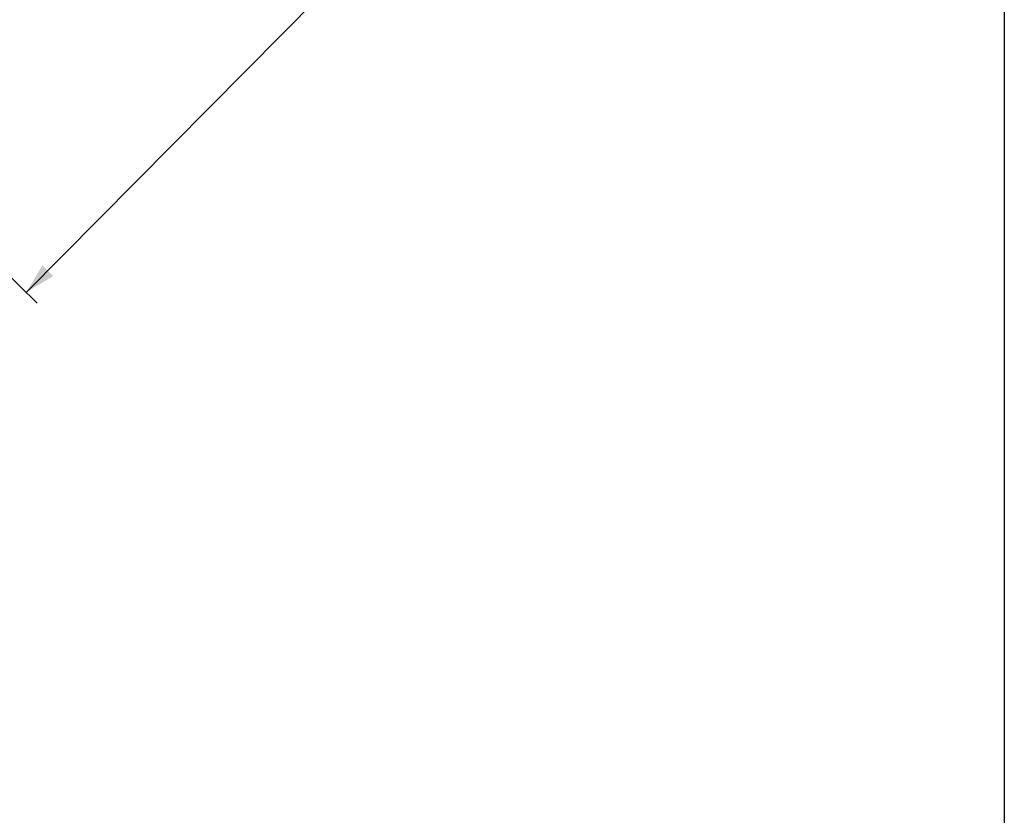
# Model space of a CAD drawing. Units: millimetres. Extents: x 10 to 714, y 5 to 402.
# Drawn here: x 223 to 287, y 87 to 139 of the extents above; entities that cross this region are included whole.
import ezdxf

# ---------------------------------------------------------------- set-up
doc = ezdxf.new("R2010")
doc.units = ezdxf.units.MM
doc.header["$LTSCALE"] = 27.377778
doc.layers.get('0').update_dxf_attribs({"linetype": 'CONTINUOUS'})
doc.styles.get("Standard").update_dxf_attribs({"font": 'txt', "width": 0.8})
doc.dimstyles.new('DIMSTYLE_1', dxfattribs={"dimtxt": 2.5, "dimasz": 2, "dimexe": 1, "dimexo": 0.5, "dimtad": 1, "dimlfac": 4, "dimdsep": 46, "dimtxsty": 'Standard', "dimblk": '_FILLED', "dimblk1": '_FILLED', "dimblk2": '_FILLED', "dimcen": 0.09, "dimclrt": 5, "dimazin": 2, "dimtp": 0.01, "dimtm": 0.01, "dimtfac": 1, "dimtofl": 0, "dimtmove": 0, "dimatfit": 3, "dimldrblk": '_FILLED', "dimfxl": 0, "dimtolj": 1, "dimarcsym": 0})

# ---------------------------------------------------------------- blocks, each defined once
blk = doc.blocks.new('_FILLED')
at = {"color": 0, "linetype": 'ByBlock'}
blk.add_solid([(0, 0), (-1, 0.25), (-1, -0.25)], dxfattribs=at)
blk = doc.blocks.new('*D1')
at = {"color": 2, "linetype": 'Continuous'}
for p, q in [((261.178, 184.056), (273.038, 172.313)), ((273.038, 172.313), (274.193, 171.17)), ((273.482, 171.873), (248.44, 146.58)), ((223.398, 121.287), (248.44, 146.58)), ((210.845, 133.716), (222.954, 121.727)), ((222.954, 121.727), (224.109, 120.583))]:
    blk.add_line(p, q, dxfattribs=at)
at = {"color": 2, "linetype": 'Continuous', "xscale": 2, "yscale": 2, "zscale": 2}
for p, rotation in [((273.482, 171.873), 45.28576211689999), ((223.398, 121.287), 225.2857621169)]:
    blk.add_blockref('_FILLED', p, dxfattribs=dict(at, rotation=rotation))
at = {"color": 5, "linetype": 'Continuous', "insert": (246.22, 148.779), "char_height": 2.5, "width": 6, "attachment_point": 2, "rotation": 45.28576, "line_spacing_factor": 0.9}
blk.add_mtext('762', dxfattribs=at)

msp = doc.modelspace()

# ---------------------------------------------------------------- linework, layer by layer
at = {"color": 7, "linetype": 'Continuous'}
msp.add_line((287, 402), (287, 16), dxfattribs=at)

# ---------------------------------------------------------------- dimensions: what is measured, and where the dimension line sits
at = {"color": 2, "linetype": 'Continuous'}
dim = msp.add_linear_dim(base=(273.4825, 171.8732), p1=(210.4896, 134.0678), p2=(260.8225, 184.4075), angle=45.285762, text='762', dimstyle='DIMSTYLE_1', dxfattribs=at)
dim.commit()
dim.dimension.update_dxf_attribs({"geometry": '*D1', "text_midpoint": (248.4404, 146.5801), "dimtype": 160})

doc.saveas('drawing.dxf')
